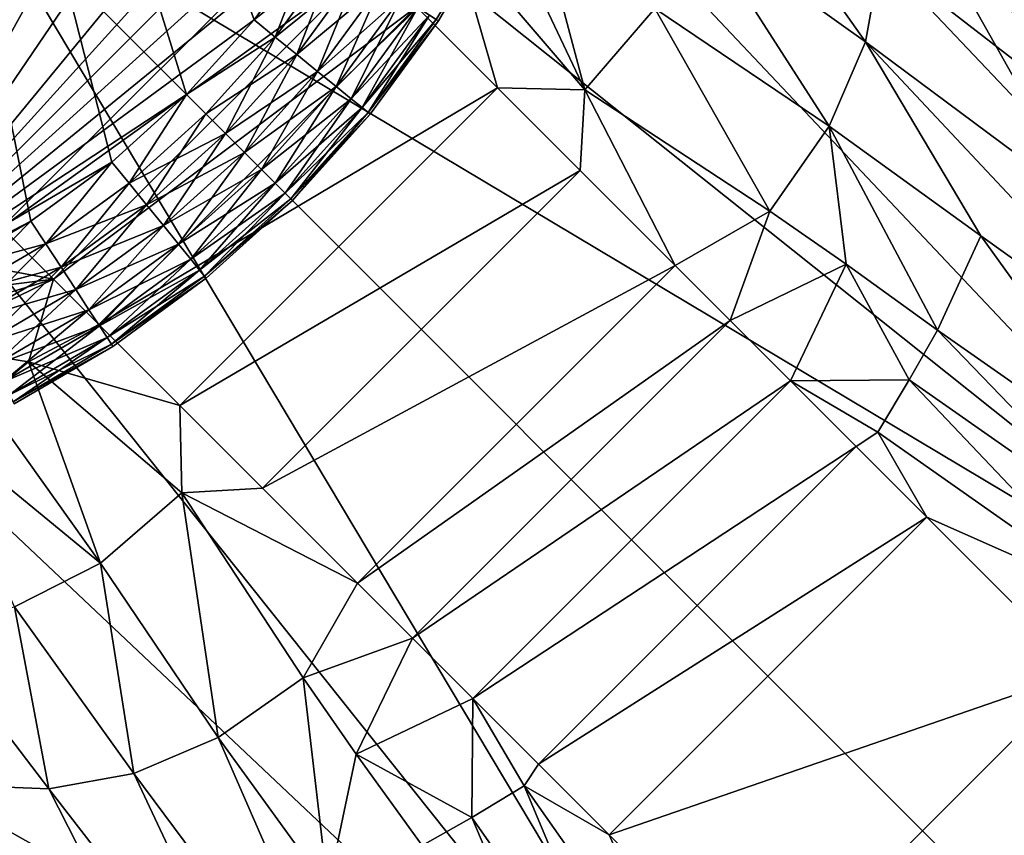
# Model space of a CAD drawing. Units: inches. Extents: x -10.4 to 10.5, y -10.1 to 10.1.
# Drawn here: x -9.2 to -8.7, y 8.7 to 9.1 of the extents above; entities that cross this region are included whole.
import ezdxf

# ---------------------------------------------------------------- set-up
doc = ezdxf.new("R2010")
doc.units = ezdxf.units.IN
doc.header["$MEASUREMENT"] = 0
doc.layers.add('SEAT-BASEMETAL', color=5, linetype='Continuous')
doc.layers.add('SEAT-GLIDE', color=5, linetype='Continuous')

msp = doc.modelspace()

# ---------------------------------------------------------------- linework, layer by layer
at = {"layer": 'SEAT-BASEMETAL'}
for points in [[(-8.4807, 8.77932, 3.28247), (-9.04583, 9.37795, 2.82743), (-9.13594, 9.30177, 2.84615)], [(-8.4807, 8.77932, 3.28247), (-8.80079, 9.34734, 2.89233), (-9.04583, 9.37795, 2.82743)], [(-8.4807, 8.77932, 3.28247), (-8.66091, 9.21502, 2.99916), (-8.80079, 9.34734, 2.89233)], [(-8.58811, 9.09931, 2.289), (-8.76884, 9.31275, 2.03687), (-8.62436, 9.19156, 2.36892)], [(-8.76884, 9.31275, 2.03687), (-8.58811, 9.09931, 2.289), (-8.74013, 9.22085, 1.97586)], [(-8.4807, 8.77932, 3.28247), (-9.13594, 9.30177, 2.84615), (-9.22202, 9.22205, 2.84849)], [(-8.82422, 9.24129, 1.61049), (-8.74628, 9.1311, 1.93099), (-8.83406, 9.19377, 1.58975)], [(-8.74628, 9.1311, 1.93099), (-8.82422, 9.24129, 1.61049), (-8.73827, 9.17577, 1.95086)], [(-8.89391, 9.10582, 1.55616), (-8.94334, 9.21021, 0.813), (-8.92846, 9.23561, 0.82204)], [(-8.89391, 9.10582, 1.55616), (-8.92846, 9.23561, 0.82204), (-8.85702, 9.14855, 1.5717)], [(-9.30177, 9.13593, 2.84615), (-8.77932, 8.4807, 3.28247), (-9.22202, 9.22205, 2.84849)], [(-8.4807, 8.77932, 3.28247), (-9.22202, 9.22205, 2.84849), (-8.63004, 8.63004, 3.30315)], [(-9.22202, 9.22205, 2.84849), (-8.77932, 8.4807, 3.28247), (-8.63004, 8.63004, 3.30315)], [(-8.57857, 9.05225, 2.2506), (-8.74013, 9.22085, 1.97586), (-8.58811, 9.09931, 2.289)], [(-8.74013, 9.22085, 1.97586), (-8.57857, 9.05225, 2.2506), (-8.73827, 9.17577, 1.95086)], [(-9.29564, 9.21863, 0.23622), (-9.03342, 9.20044, 0.23622), (-9.20045, 9.03341, 0.23622)], [(-8.94334, 9.21021, 0.813), (-8.89391, 9.10582, 1.55616), (-8.96272, 9.18642, 0.8045)], [(-9.00628, 9.17331, 0.59837), (-9.20045, 9.03341, 0.23622), (-9.03342, 9.20044, 0.23622)], [(-8.83406, 9.19377, 1.58975), (-8.76535, 9.08664, 1.91745), (-8.85702, 9.14855, 1.5717)], [(-8.76535, 9.08664, 1.91745), (-8.83406, 9.19377, 1.58975), (-8.74628, 9.1311, 1.93099)], [(-8.98249, 9.14952, 0.90286), (-8.96272, 9.18642, 0.8045), (-8.9399, 9.10693, 1.36592)], [(-8.9399, 9.10693, 1.36592), (-8.96272, 9.18642, 0.8045), (-8.89391, 9.10582, 1.55616)], [(-8.73827, 9.17577, 1.95086), (-8.57528, 9.00376, 2.21404), (-8.74628, 9.1311, 1.93099)], [(-8.57528, 9.00376, 2.21404), (-8.73827, 9.17577, 1.95086), (-8.57857, 9.05225, 2.2506)], [(-9.20045, 9.03341, 0.23622), (-9.00628, 9.17331, 0.59837), (-9.17332, 9.00628, 0.59837)], [(-9.17332, 9.00628, 0.59837), (-9.00628, 9.17331, 0.59837), (-8.98249, 9.14952, 0.90286)], [(-9.17332, 9.00628, 0.59837), (-8.98249, 9.14952, 0.90286), (-9.14953, 8.98249, 0.90286)], [(-9.14953, 8.98249, 0.90286), (-8.98249, 9.14952, 0.90286), (-8.9399, 9.10693, 1.36592)], [(-8.85702, 9.14855, 1.5717), (-8.79659, 9.04197, 1.91105), (-8.89391, 9.10582, 1.55616)], [(-8.79659, 9.04197, 1.91105), (-8.85702, 9.14855, 1.5717), (-8.76535, 9.08664, 1.91745)], [(-9.37795, 9.04582, 2.82743), (-8.77932, 8.4807, 3.28247), (-9.30177, 9.13593, 2.84615)], [(-8.74628, 9.1311, 1.93099), (-8.68577, 9.0291, 2.05619), (-8.76535, 9.08664, 1.91745)], [(-8.57888, 8.95261, 2.18103), (-8.74628, 9.1311, 1.93099), (-8.57528, 9.00376, 2.21404)], [(-8.68577, 9.0291, 2.05619), (-8.74628, 9.1311, 1.93099), (-8.57888, 8.95261, 2.18103)], [(-9.14953, 8.98249, 0.90286), (-8.9399, 9.10693, 1.36592), (-9.10693, 8.93989, 1.36592)], [(-9.10693, 8.93989, 1.36592), (-8.9399, 9.10693, 1.36592), (-8.89643, 9.06346, 1.67697)], [(-8.9399, 9.10693, 1.36592), (-8.89391, 9.10582, 1.55616), (-8.89643, 9.06346, 1.67697)], [(-8.89643, 9.06346, 1.67697), (-8.89391, 9.10582, 1.55616), (-8.84637, 9.0134, 1.878)], [(-8.84637, 9.0134, 1.878), (-8.89391, 9.10582, 1.55616), (-8.79659, 9.04197, 1.91105)], [(-8.76535, 9.08664, 1.91745), (-8.7565, 9.01421, 1.98483), (-8.79659, 9.04197, 1.91105)], [(-8.70848, 8.97945, 2.04822), (-8.76535, 9.08664, 1.91745), (-8.68577, 9.0291, 2.05619)], [(-8.7565, 9.01421, 1.98483), (-8.76535, 9.08664, 1.91745), (-8.70848, 8.97945, 2.04822)], [(-9.10693, 8.93989, 1.36592), (-8.89643, 9.06346, 1.67697), (-9.06346, 8.89642, 1.67697)], [(-9.06346, 8.89642, 1.67697), (-8.89643, 9.06346, 1.67697), (-8.84637, 9.0134, 1.878)], [(-9.34735, 8.80079, 2.89233), (-8.77932, 8.4807, 3.28247), (-9.37795, 9.04582, 2.82743)], [(-8.84637, 9.0134, 1.878), (-8.79659, 9.04197, 1.91105), (-8.81747, 8.9845, 1.94933)], [(-8.81747, 8.9845, 1.94933), (-8.79659, 9.04197, 1.91105), (-8.7565, 9.01421, 1.98483)], [(-9.17332, 9.00628, 0.59837), (-9.21994, 9.01497, 0.23622), (-9.20045, 9.03341, 0.23622)], [(-8.68577, 9.0291, 2.05619), (-8.59053, 8.89699, 2.15571), (-8.70848, 8.97945, 2.04822)], [(-8.59053, 8.89699, 2.15571), (-8.68577, 9.0291, 2.05619), (-8.57888, 8.95261, 2.18103)], [(-9.17332, 9.00628, 0.59837), (-9.245, 8.99727, 0.23622), (-9.21994, 9.01497, 0.23622)], [(-8.81747, 8.9845, 1.94933), (-8.7565, 9.01421, 1.98483), (-8.78577, 8.9528, 2.00619)], [(-8.78577, 8.9528, 2.00619), (-8.7565, 9.01421, 1.98483), (-8.72331, 8.95326, 2.04941)], [(-8.72331, 8.95326, 2.04941), (-8.7565, 9.01421, 1.98483), (-8.70848, 8.97945, 2.04822)], [(-9.06346, 8.89642, 1.67697), (-8.84637, 9.0134, 1.878), (-9.0134, 8.84637, 1.878)], [(-9.0134, 8.84637, 1.878), (-8.84637, 9.0134, 1.878), (-8.81747, 8.9845, 1.94933)], [(-9.17332, 9.00628, 0.59837), (-9.24483, 8.98472, 0.33265), (-9.245, 8.99727, 0.23622)], [(-9.24483, 8.98472, 0.33265), (-9.17332, 9.00628, 0.59837), (-9.24391, 8.97217, 0.4294)], [(-9.24391, 8.97217, 0.4294), (-9.17332, 9.00628, 0.59837), (-9.18642, 8.96272, 0.8045)], [(-9.18642, 8.96272, 0.8045), (-9.17332, 9.00628, 0.59837), (-9.14953, 8.98249, 0.90286)], [(-9.0134, 8.84637, 1.878), (-8.81747, 8.9845, 1.94933), (-8.98451, 8.81747, 1.94933)], [(-8.98451, 8.81747, 1.94933), (-8.81747, 8.9845, 1.94933), (-8.78577, 8.9528, 2.00619)], [(-9.18642, 8.96272, 0.8045), (-9.14953, 8.98249, 0.90286), (-9.10693, 8.93989, 1.36592)], [(-8.70848, 8.97945, 2.04822), (-8.59989, 8.867, 2.14852), (-8.72331, 8.95326, 2.04941)], [(-8.59989, 8.867, 2.14852), (-8.70848, 8.97945, 2.04822), (-8.59053, 8.89699, 2.15571)], [(-9.21021, 8.94334, 0.813), (-9.24391, 8.97217, 0.4294), (-9.18642, 8.96272, 0.8045)], [(-9.14856, 8.85702, 1.5717), (-9.21021, 8.94334, 0.813), (-9.18642, 8.96272, 0.8045)], [(-9.18642, 8.96272, 0.8045), (-9.10693, 8.93989, 1.36592), (-9.10582, 8.89391, 1.55616)], [(-9.14856, 8.85702, 1.5717), (-9.18642, 8.96272, 0.8045), (-9.10582, 8.89391, 1.55616)], [(-8.98451, 8.81747, 1.94933), (-8.78577, 8.9528, 2.00619), (-8.9528, 8.78577, 2.00619)], [(-8.9528, 8.78577, 2.00619), (-8.78577, 8.9528, 2.00619), (-8.75132, 8.91835, 2.05175)], [(-8.78577, 8.9528, 2.00619), (-8.72331, 8.95326, 2.04941), (-8.73989, 8.92589, 2.05391)], [(-8.78577, 8.9528, 2.00619), (-8.73989, 8.92589, 2.05391), (-8.75132, 8.91835, 2.05175)], [(-8.72331, 8.95326, 2.04941), (-8.61177, 8.83567, 2.14684), (-8.73989, 8.92589, 2.05391)], [(-8.61177, 8.83567, 2.14684), (-8.72331, 8.95326, 2.04941), (-8.59989, 8.867, 2.14852)], [(-9.21021, 8.94334, 0.813), (-9.14856, 8.85702, 1.5717), (-9.23561, 8.92846, 0.82204)], [(-9.10582, 8.89391, 1.55616), (-9.10693, 8.93989, 1.36592), (-9.06346, 8.89642, 1.67697)], [(-9.19377, 8.83406, 1.58975), (-9.23561, 8.92846, 0.82204), (-9.14856, 8.85702, 1.5717)], [(-8.73989, 8.92589, 2.05391), (-8.71416, 8.88119, 2.08914), (-8.75132, 8.91835, 2.05175)], [(-8.61177, 8.83567, 2.14684), (-8.71416, 8.88119, 2.08914), (-8.73989, 8.92589, 2.05391)], [(-8.9528, 8.78577, 2.00619), (-8.75132, 8.91835, 2.05175), (-8.91835, 8.75131, 2.05175)], [(-8.91835, 8.75131, 2.05175), (-8.75132, 8.91835, 2.05175), (-8.71416, 8.88119, 2.08914)], [(-9.10582, 8.89391, 1.55616), (-9.06346, 8.89642, 1.67697), (-9.0134, 8.84637, 1.878)], [(-9.10582, 8.89391, 1.55616), (-9.08664, 8.76534, 1.91745), (-9.14856, 8.85702, 1.5717)], [(-9.10582, 8.89391, 1.55616), (-9.0134, 8.84637, 1.878), (-9.04197, 8.79658, 1.91105)], [(-9.08664, 8.76534, 1.91745), (-9.10582, 8.89391, 1.55616), (-9.04197, 8.79658, 1.91105)], [(-8.91835, 8.75131, 2.05175), (-8.71416, 8.88119, 2.08914), (-8.88119, 8.71416, 2.08914)], [(-8.88119, 8.71416, 2.08914), (-8.71416, 8.88119, 2.08914), (-8.63282, 8.79985, 2.14961)], [(-8.61177, 8.83567, 2.14684), (-8.63282, 8.79985, 2.14961), (-8.71416, 8.88119, 2.08914)], [(-9.14856, 8.85702, 1.5717), (-9.1311, 8.74628, 1.93099), (-9.19377, 8.83406, 1.58975)], [(-9.1311, 8.74628, 1.93099), (-9.14856, 8.85702, 1.5717), (-9.08664, 8.76534, 1.91745)], [(-9.04197, 8.79658, 1.91105), (-9.0134, 8.84637, 1.878), (-8.98451, 8.81747, 1.94933)], [(-9.19377, 8.83406, 1.58975), (-9.17577, 8.73827, 1.95086), (-9.2413, 8.82421, 1.61049)], [(-9.17577, 8.73827, 1.95086), (-9.19377, 8.83406, 1.58975), (-9.1311, 8.74628, 1.93099)], [(-9.22086, 8.74012, 1.97586), (-9.2413, 8.82421, 1.61049), (-9.17577, 8.73827, 1.95086)], [(-9.04197, 8.79658, 1.91105), (-8.98451, 8.81747, 1.94933), (-9.01422, 8.7565, 1.98483)], [(-9.01422, 8.7565, 1.98483), (-8.98451, 8.81747, 1.94933), (-8.9528, 8.78577, 2.00619)], [(-9.21502, 8.66091, 2.99916), (-8.77932, 8.4807, 3.28247), (-9.34735, 8.80079, 2.89233)], [(-9.04197, 8.79658, 1.91105), (-9.0291, 8.68576, 2.05619), (-9.08664, 8.76534, 1.91745)], [(-9.01422, 8.7565, 1.98483), (-9.0291, 8.68576, 2.05619), (-9.04197, 8.79658, 1.91105)], [(-8.88119, 8.71416, 2.08914), (-8.63282, 8.79985, 2.14961), (-8.79985, 8.63282, 2.14961)], [(-8.79985, 8.63282, 2.14961), (-8.63282, 8.79985, 2.14961), (-8.54653, 8.71356, 2.20079)], [(-9.01422, 8.7565, 1.98483), (-8.9528, 8.78577, 2.00619), (-8.95326, 8.7233, 2.04941)], [(-8.95326, 8.7233, 2.04941), (-8.9528, 8.78577, 2.00619), (-8.92589, 8.73988, 2.05391)], [(-8.92589, 8.73988, 2.05391), (-8.9528, 8.78577, 2.00619), (-8.91835, 8.75131, 2.05175)], [(-9.08664, 8.76534, 1.91745), (-9.00376, 8.57528, 2.21404), (-9.1311, 8.74628, 1.93099)], [(-9.0291, 8.68576, 2.05619), (-9.00376, 8.57528, 2.21404), (-9.08664, 8.76534, 1.91745)], [(-9.0291, 8.68576, 2.05619), (-9.01422, 8.7565, 1.98483), (-8.97946, 8.70848, 2.04822)], [(-9.01422, 8.7565, 1.98483), (-8.95326, 8.7233, 2.04941), (-8.97946, 8.70848, 2.04822)], [(-8.88119, 8.71416, 2.08914), (-8.92589, 8.73988, 2.05391), (-8.91835, 8.75131, 2.05175)], [(-9.1311, 8.74628, 1.93099), (-9.05226, 8.57856, 2.2506), (-9.17577, 8.73827, 1.95086)], [(-9.05226, 8.57856, 2.2506), (-9.1311, 8.74628, 1.93099), (-9.00376, 8.57528, 2.21404)], [(-9.17577, 8.73827, 1.95086), (-9.09931, 8.58811, 2.289), (-9.22086, 8.74012, 1.97586)], [(-9.19157, 8.62436, 2.36892), (-9.22086, 8.74012, 1.97586), (-9.09931, 8.58811, 2.289)], [(-8.92589, 8.73988, 2.05391), (-8.86701, 8.59989, 2.14852), (-8.95326, 8.7233, 2.04941)], [(-8.88119, 8.71416, 2.08914), (-8.83567, 8.61176, 2.14684), (-8.92589, 8.73988, 2.05391)], [(-8.86701, 8.59989, 2.14852), (-8.92589, 8.73988, 2.05391), (-8.83567, 8.61176, 2.14684)], [(-9.09931, 8.58811, 2.289), (-9.17577, 8.73827, 1.95086), (-9.05226, 8.57856, 2.2506)], [(-8.95326, 8.7233, 2.04941), (-8.897, 8.59053, 2.15571), (-8.97946, 8.70848, 2.04822)], [(-8.897, 8.59053, 2.15571), (-8.95326, 8.7233, 2.04941), (-8.86701, 8.59989, 2.14852)], [(-8.79985, 8.63282, 2.14961), (-8.83567, 8.61176, 2.14684), (-8.88119, 8.71416, 2.08914)]]:
    msp.add_3dface(points, dxfattribs=at)
at = {"layer": 'SEAT-GLIDE'}
for points in [[(-9.18514, 9.03683, 0.23622), (-9.37208, 9.96848, 0.23622), (-9.23014, 9.01058, 0.23622)], [(-9.14262, 9.06786, 0.23622), (-9.37208, 9.96848, 0.23622), (-9.18514, 9.03683, 0.23622)], [(-9.1033, 9.10331, 0.23622), (-9.37208, 9.96848, 0.23622), (-9.14262, 9.06786, 0.23622)], [(-9.06786, 9.14262, 0.23622), (-9.37208, 9.96848, 0.23622), (-9.1033, 9.10331, 0.23622)], [(-9.03683, 9.18514, 0.23622), (-9.37208, 9.96848, 0.23622), (-9.06786, 9.14262, 0.23622)], [(-9.18514, 9.8936, 0), (-9.27681, 8.98933), (-9.23014, 9.91985, 0)], [(-9.14262, 9.86256, 0), (-9.27681, 8.98933), (-9.18514, 9.8936, 0)], [(-9.1033, 9.82712, 0), (-9.27681, 8.98933), (-9.14262, 9.86256, 0)], [(-9.06786, 9.7878, 0), (-9.27681, 8.98933), (-9.1033, 9.82712, 0)], [(-9.03683, 9.74528, 0), (-9.27681, 8.98933), (-9.06786, 9.7878, 0)], [(-9.01058, 9.70028, 0), (-9.27681, 8.98933), (-9.03683, 9.74528, 0)], [(-8.98933, 9.65361, 0), (-9.27681, 8.98933), (-9.01058, 9.70028, 0)], [(-8.97316, 9.60604, 0), (-9.27681, 8.98933), (-8.98933, 9.65361, 0)], [(-8.96194, 9.55834, 0), (-9.27681, 8.98933), (-8.97316, 9.60604, 0)], [(-8.9534, 9.46521, 0), (-9.27681, 8.98933), (-8.96194, 9.55834, 0)], [(-8.96194, 9.37208, 0), (-9.27681, 8.98933), (-8.9534, 9.46521, 0)], [(-8.97316, 9.32438, 0), (-9.27681, 8.98933), (-8.96194, 9.37208, 0)], [(-8.98933, 9.27682, 0), (-9.27681, 8.98933), (-8.97316, 9.32438, 0)], [(-9.01058, 9.23014, 0), (-9.27681, 8.98933), (-8.98933, 9.27682, 0)], [(-9.03683, 9.18514, 0), (-9.27681, 8.98933), (-9.01058, 9.23014, 0)], [(-8.97202, 9.14278, 0.17181), (-8.97092, 9.14206, 0.15748), (-8.94063, 9.19398, 0.15748)], [(-8.97202, 9.14278, 0.06441), (-8.94063, 9.19398, 0.07874), (-8.97092, 9.14206, 0.07874)], [(-8.94063, 9.19398, 0.07874), (-8.97092, 9.14206, 0.15748), (-8.97092, 9.14206, 0.07874)], [(-8.94063, 9.19398, 0.07874), (-8.94063, 9.19398, 0.15748), (-8.97092, 9.14206, 0.15748)], [(-9.06786, 9.14262, 0), (-9.27681, 8.98933), (-9.03683, 9.18514, 0)], [(-9.02483, 9.1773, 0.23491), (-9.03683, 9.18514, 0.23622), (-9.06786, 9.14262, 0.23622)], [(-9.05674, 9.13359, 0.00131), (-9.06786, 9.14262, 0), (-9.03683, 9.18514, 0)], [(-9.05674, 9.13359, 0.00131), (-9.03683, 9.18514, 0), (-9.02483, 9.1773, 0.00131)], [(-9.02483, 9.1773, 0.23491), (-9.06786, 9.14262, 0.23622), (-9.05674, 9.13359, 0.23491)], [(-9.05674, 9.13359, 0.23491), (-9.01257, 9.16928, 0.23069), (-9.02483, 9.1773, 0.23491)], [(-9.02483, 9.1773, 0.00131), (-9.04536, 9.12435, 0.00553), (-9.05674, 9.13359, 0.00131)], [(-9.04536, 9.12435, 0.00553), (-9.02483, 9.1773, 0.00131), (-9.01257, 9.16928, 0.00553)], [(-9.01257, 9.16928, 0.23069), (-9.05674, 9.13359, 0.23491), (-9.04536, 9.12435, 0.23069)], [(-9.04536, 9.12435, 0.23069), (-9.00076, 9.16156, 0.22339), (-9.01257, 9.16928, 0.23069)], [(-9.01257, 9.16928, 0.00553), (-9.03441, 9.11546, 0.01283), (-9.04536, 9.12435, 0.00553)], [(-9.03441, 9.11546, 0.01283), (-9.01257, 9.16928, 0.00553), (-9.00076, 9.16156, 0.01283)], [(-9.00076, 9.16156, 0.22339), (-9.04536, 9.12435, 0.23069), (-9.03441, 9.11546, 0.22339)], [(-9.03441, 9.11546, 0.22339), (-8.99022, 9.15468, 0.21316), (-9.00076, 9.16156, 0.22339)], [(-9.00076, 9.16156, 0.01283), (-9.02464, 9.10753, 0.02306), (-9.03441, 9.11546, 0.01283)], [(-9.02464, 9.10753, 0.02306), (-9.00076, 9.16156, 0.01283), (-8.99022, 9.15468, 0.02306)], [(-8.99022, 9.15468, 0.21316), (-9.03441, 9.11546, 0.22339), (-9.02464, 9.10753, 0.21316)], [(-9.02464, 9.10753, 0.21316), (-8.98166, 9.14908, 0.20057), (-8.99022, 9.15468, 0.21316)], [(-8.99022, 9.15468, 0.02306), (-9.0167, 9.10108, 0.03565), (-9.02464, 9.10753, 0.02306)], [(-9.0167, 9.10108, 0.03565), (-8.99022, 9.15468, 0.02306), (-8.98166, 9.14908, 0.03565)], [(-8.98166, 9.14908, 0.20057), (-9.02464, 9.10753, 0.21316), (-9.0167, 9.10108, 0.20057)], [(-9.0167, 9.10108, 0.20057), (-8.97555, 9.14508, 0.18646), (-8.98166, 9.14908, 0.20057)], [(-8.98166, 9.14908, 0.03565), (-9.01103, 9.09647, 0.04976), (-9.0167, 9.10108, 0.03565)], [(-9.01103, 9.09647, 0.04976), (-8.98166, 9.14908, 0.03565), (-8.97555, 9.14508, 0.04976)], [(-8.97555, 9.14508, 0.18646), (-9.0167, 9.10108, 0.20057), (-9.01103, 9.09647, 0.18646)], [(-9.01103, 9.09647, 0.18646), (-8.97202, 9.14278, 0.17181), (-8.97555, 9.14508, 0.18646)], [(-8.97555, 9.14508, 0.04976), (-9.00775, 9.09382, 0.06441), (-9.01103, 9.09647, 0.04976)], [(-9.00775, 9.09382, 0.06441), (-8.97555, 9.14508, 0.04976), (-8.97202, 9.14278, 0.06441)], [(-9.1033, 9.10331, 0), (-9.27681, 8.98933), (-9.06786, 9.14262, 0)], [(-9.05674, 9.13359, 0.23491), (-9.06786, 9.14262, 0.23622), (-9.1033, 9.10331, 0.23622)], [(-9.05674, 9.13359, 0.00131), (-9.1033, 9.10331, 0), (-9.06786, 9.14262, 0)], [(-8.97202, 9.14278, 0.17181), (-9.01103, 9.09647, 0.18646), (-9.00775, 9.09382, 0.17181)], [(-9.00775, 9.09382, 0.17181), (-8.97092, 9.14206, 0.15748), (-8.97202, 9.14278, 0.17181)], [(-8.97202, 9.14278, 0.06441), (-8.97092, 9.14206, 0.07874), (-9.00775, 9.09382, 0.06441)], [(-9.00775, 9.09382, 0.17181), (-9.00673, 9.09299, 0.15748), (-8.97092, 9.14206, 0.15748)], [(-9.00775, 9.09382, 0.06441), (-8.97092, 9.14206, 0.07874), (-9.00673, 9.09299, 0.07874)], [(-8.97092, 9.14206, 0.07874), (-9.00673, 9.09299, 0.15748), (-9.00673, 9.09299, 0.07874)], [(-8.97092, 9.14206, 0.07874), (-8.97092, 9.14206, 0.15748), (-9.00673, 9.09299, 0.15748)], [(-9.05674, 9.13359, 0.23491), (-9.1033, 9.10331, 0.23622), (-9.09317, 9.09318, 0.23491)], [(-9.09317, 9.09318, 0.00131), (-9.1033, 9.10331, 0), (-9.05674, 9.13359, 0.00131)], [(-9.09317, 9.09318, 0.23491), (-9.04536, 9.12435, 0.23069), (-9.05674, 9.13359, 0.23491)], [(-9.05674, 9.13359, 0.00131), (-9.08281, 9.08281, 0.00553), (-9.09317, 9.09318, 0.00131)], [(-9.08281, 9.08281, 0.00553), (-9.05674, 9.13359, 0.00131), (-9.04536, 9.12435, 0.00553)], [(-9.04536, 9.12435, 0.23069), (-9.09317, 9.09318, 0.23491), (-9.08281, 9.08281, 0.23069)], [(-9.08281, 9.08281, 0.23069), (-9.03441, 9.11546, 0.22339), (-9.04536, 9.12435, 0.23069)], [(-9.04536, 9.12435, 0.00553), (-9.07284, 9.07284, 0.01283), (-9.08281, 9.08281, 0.00553)], [(-9.07284, 9.07284, 0.01283), (-9.04536, 9.12435, 0.00553), (-9.03441, 9.11546, 0.01283)], [(-9.03441, 9.11546, 0.22339), (-9.08281, 9.08281, 0.23069), (-9.07284, 9.07284, 0.22339)], [(-9.07284, 9.07284, 0.22339), (-9.02464, 9.10753, 0.21316), (-9.03441, 9.11546, 0.22339)], [(-9.03441, 9.11546, 0.01283), (-9.06393, 9.06394, 0.02306), (-9.07284, 9.07284, 0.01283)], [(-9.06393, 9.06394, 0.02306), (-9.03441, 9.11546, 0.01283), (-9.02464, 9.10753, 0.02306)], [(-9.02464, 9.10753, 0.21316), (-9.07284, 9.07284, 0.22339), (-9.06393, 9.06394, 0.21316)], [(-9.06393, 9.06394, 0.21316), (-9.0167, 9.10108, 0.20057), (-9.02464, 9.10753, 0.21316)], [(-9.02464, 9.10753, 0.02306), (-9.0567, 9.0567, 0.03565), (-9.06393, 9.06394, 0.02306)], [(-9.0567, 9.0567, 0.03565), (-9.02464, 9.10753, 0.02306), (-9.0167, 9.10108, 0.03565)], [(-9.14262, 9.06786, 0), (-9.27681, 8.98933), (-9.1033, 9.10331, 0)], [(-9.13359, 9.05674, 0.23491), (-9.1033, 9.10331, 0.23622), (-9.14262, 9.06786, 0.23622)], [(-9.13359, 9.05674, 0.00131), (-9.14262, 9.06786, 0), (-9.1033, 9.10331, 0)], [(-9.09317, 9.09318, 0.23491), (-9.1033, 9.10331, 0.23622), (-9.13359, 9.05674, 0.23491)], [(-9.13359, 9.05674, 0.00131), (-9.1033, 9.10331, 0), (-9.09317, 9.09318, 0.00131)], [(-9.0167, 9.10108, 0.20057), (-9.06393, 9.06394, 0.21316), (-9.0567, 9.0567, 0.20057)], [(-9.0567, 9.0567, 0.20057), (-9.01103, 9.09647, 0.18646), (-9.0167, 9.10108, 0.20057)], [(-9.0167, 9.10108, 0.03565), (-9.05154, 9.05154, 0.04976), (-9.0567, 9.0567, 0.03565)], [(-9.01103, 9.09647, 0.18646), (-9.0567, 9.0567, 0.20057), (-9.05154, 9.05154, 0.18646)], [(-9.05154, 9.05154, 0.04976), (-9.0167, 9.10108, 0.03565), (-9.01103, 9.09647, 0.04976)], [(-9.05154, 9.05154, 0.18646), (-9.00775, 9.09382, 0.17181), (-9.01103, 9.09647, 0.18646)], [(-9.01103, 9.09647, 0.04976), (-9.04856, 9.04856, 0.06441), (-9.05154, 9.05154, 0.04976)], [(-9.04856, 9.04856, 0.06441), (-9.01103, 9.09647, 0.04976), (-9.00775, 9.09382, 0.06441)], [(-9.13359, 9.05674, 0.23491), (-9.08281, 9.08281, 0.23069), (-9.09317, 9.09318, 0.23491)], [(-9.09317, 9.09318, 0.00131), (-9.12435, 9.04536, 0.00553), (-9.13359, 9.05674, 0.00131)], [(-9.12435, 9.04536, 0.00553), (-9.09317, 9.09318, 0.00131), (-9.08281, 9.08281, 0.00553)], [(-9.00775, 9.09382, 0.17181), (-9.05154, 9.05154, 0.18646), (-9.04856, 9.04856, 0.17181)], [(-9.04856, 9.04856, 0.17181), (-9.04763, 9.04763, 0.15748), (-9.00775, 9.09382, 0.17181)], [(-9.00775, 9.09382, 0.06441), (-9.00673, 9.09299, 0.07874), (-9.04856, 9.04856, 0.06441)], [(-9.04856, 9.04856, 0.06441), (-9.00673, 9.09299, 0.07874), (-9.04763, 9.04763, 0.07874)], [(-9.00775, 9.09382, 0.17181), (-9.04763, 9.04763, 0.15748), (-9.00673, 9.09299, 0.15748)], [(-9.00673, 9.09299, 0.07874), (-9.04763, 9.04763, 0.15748), (-9.04763, 9.04763, 0.07874)], [(-9.00673, 9.09299, 0.07874), (-9.00673, 9.09299, 0.15748), (-9.04763, 9.04763, 0.15748)], [(-9.08281, 9.08281, 0.23069), (-9.13359, 9.05674, 0.23491), (-9.12435, 9.04536, 0.23069)], [(-9.12435, 9.04536, 0.23069), (-9.07284, 9.07284, 0.22339), (-9.08281, 9.08281, 0.23069)], [(-9.08281, 9.08281, 0.00553), (-9.11546, 9.03441, 0.01283), (-9.12435, 9.04536, 0.00553)], [(-9.11546, 9.03441, 0.01283), (-9.08281, 9.08281, 0.00553), (-9.07284, 9.07284, 0.01283)], [(-9.07284, 9.07284, 0.22339), (-9.12435, 9.04536, 0.23069), (-9.11546, 9.03441, 0.22339)], [(-9.11546, 9.03441, 0.22339), (-9.06393, 9.06394, 0.21316), (-9.07284, 9.07284, 0.22339)], [(-9.07284, 9.07284, 0.01283), (-9.10752, 9.02464, 0.02306), (-9.11546, 9.03441, 0.01283)], [(-9.10752, 9.02464, 0.02306), (-9.07284, 9.07284, 0.01283), (-9.06393, 9.06394, 0.02306)], [(-9.18514, 9.03683, 0), (-9.27681, 8.98933), (-9.14262, 9.06786, 0)], [(-9.1773, 9.02484, 0.23491), (-9.14262, 9.06786, 0.23622), (-9.18514, 9.03683, 0.23622)], [(-9.1773, 9.02484, 0.00131), (-9.18514, 9.03683, 0), (-9.14262, 9.06786, 0)], [(-9.13359, 9.05674, 0.23491), (-9.14262, 9.06786, 0.23622), (-9.1773, 9.02484, 0.23491)], [(-9.1773, 9.02484, 0.00131), (-9.14262, 9.06786, 0), (-9.13359, 9.05674, 0.00131)], [(-9.06393, 9.06394, 0.21316), (-9.11546, 9.03441, 0.22339), (-9.10752, 9.02464, 0.21316)], [(-9.10752, 9.02464, 0.21316), (-9.0567, 9.0567, 0.20057), (-9.06393, 9.06394, 0.21316)], [(-9.06393, 9.06394, 0.02306), (-9.10108, 9.0167, 0.03565), (-9.10752, 9.02464, 0.02306)], [(-9.10108, 9.0167, 0.03565), (-9.06393, 9.06394, 0.02306), (-9.0567, 9.0567, 0.03565)], [(-9.1773, 9.02484, 0.23491), (-9.12435, 9.04536, 0.23069), (-9.13359, 9.05674, 0.23491)], [(-9.13359, 9.05674, 0.00131), (-9.16928, 9.01257, 0.00553), (-9.1773, 9.02484, 0.00131)], [(-9.16928, 9.01257, 0.00553), (-9.13359, 9.05674, 0.00131), (-9.12435, 9.04536, 0.00553)], [(-9.0567, 9.0567, 0.20057), (-9.10752, 9.02464, 0.21316), (-9.10108, 9.0167, 0.20057)], [(-9.10108, 9.0167, 0.20057), (-9.05154, 9.05154, 0.18646), (-9.0567, 9.0567, 0.20057)], [(-9.0567, 9.0567, 0.03565), (-9.09647, 9.01103, 0.04976), (-9.10108, 9.0167, 0.03565)], [(-9.09647, 9.01103, 0.04976), (-9.0567, 9.0567, 0.03565), (-9.05154, 9.05154, 0.04976)], [(-9.05154, 9.05154, 0.18646), (-9.10108, 9.0167, 0.20057), (-9.09647, 9.01103, 0.18646)], [(-9.09647, 9.01103, 0.18646), (-9.04856, 9.04856, 0.17181), (-9.05154, 9.05154, 0.18646)], [(-9.05154, 9.05154, 0.04976), (-9.09381, 9.00776, 0.06441), (-9.09647, 9.01103, 0.04976)], [(-9.09381, 9.00776, 0.06441), (-9.05154, 9.05154, 0.04976), (-9.04856, 9.04856, 0.06441)], [(-9.12435, 9.04536, 0.23069), (-9.1773, 9.02484, 0.23491), (-9.16928, 9.01257, 0.23069)], [(-9.16928, 9.01257, 0.23069), (-9.11546, 9.03441, 0.22339), (-9.12435, 9.04536, 0.23069)], [(-9.12435, 9.04536, 0.00553), (-9.16156, 9.00076, 0.01283), (-9.16928, 9.01257, 0.00553)], [(-9.16156, 9.00076, 0.01283), (-9.12435, 9.04536, 0.00553), (-9.11546, 9.03441, 0.01283)], [(-9.04856, 9.04856, 0.17181), (-9.09647, 9.01103, 0.18646), (-9.09381, 9.00776, 0.17181)], [(-9.09381, 9.00776, 0.17181), (-9.04763, 9.04763, 0.15748), (-9.04856, 9.04856, 0.17181)], [(-9.04856, 9.04856, 0.06441), (-9.04763, 9.04763, 0.07874), (-9.09381, 9.00776, 0.06441)], [(-9.09381, 9.00776, 0.17181), (-9.09299, 9.00674, 0.15748), (-9.04763, 9.04763, 0.15748)], [(-9.09381, 9.00776, 0.06441), (-9.04763, 9.04763, 0.07874), (-9.09299, 9.00674, 0.07874)], [(-9.04763, 9.04763, 0.07874), (-9.09299, 9.00674, 0.15748), (-9.09299, 9.00674, 0.07874)], [(-9.04763, 9.04763, 0.07874), (-9.04763, 9.04763, 0.15748), (-9.09299, 9.00674, 0.15748)], [(-9.27681, 8.98933), (-9.18514, 9.03683, 0), (-9.23014, 9.01058, 0)], [(-9.1773, 9.02484, 0.23491), (-9.18514, 9.03683, 0.23622), (-9.23014, 9.01058, 0.23622)], [(-9.22356, 8.99785, 0.00131), (-9.23014, 9.01058, 0), (-9.18514, 9.03683, 0)], [(-9.22356, 8.99785, 0.00131), (-9.18514, 9.03683, 0), (-9.1773, 9.02484, 0.00131)], [(-9.11546, 9.03441, 0.22339), (-9.16928, 9.01257, 0.23069), (-9.16156, 9.00076, 0.22339)], [(-9.16156, 9.00076, 0.22339), (-9.10752, 9.02464, 0.21316), (-9.11546, 9.03441, 0.22339)], [(-9.11546, 9.03441, 0.01283), (-9.15467, 8.99023, 0.02306), (-9.16156, 9.00076, 0.01283)], [(-9.15467, 8.99023, 0.02306), (-9.11546, 9.03441, 0.01283), (-9.10752, 9.02464, 0.02306)], [(-9.1773, 9.02484, 0.23491), (-9.23014, 9.01058, 0.23622), (-9.22356, 8.99785, 0.23491)], [(-9.22356, 8.99785, 0.23491), (-9.16928, 9.01257, 0.23069), (-9.1773, 9.02484, 0.23491)], [(-9.1773, 9.02484, 0.00131), (-9.21683, 8.98483, 0.00553), (-9.22356, 8.99785, 0.00131)], [(-9.21683, 8.98483, 0.00553), (-9.1773, 9.02484, 0.00131), (-9.16928, 9.01257, 0.00553)], [(-9.10752, 9.02464, 0.21316), (-9.16156, 9.00076, 0.22339), (-9.15467, 8.99023, 0.21316)], [(-9.15467, 8.99023, 0.21316), (-9.10108, 9.0167, 0.20057), (-9.10752, 9.02464, 0.21316)], [(-9.10752, 9.02464, 0.02306), (-9.14908, 8.98166, 0.03565), (-9.15467, 8.99023, 0.02306)], [(-9.14908, 8.98166, 0.03565), (-9.10752, 9.02464, 0.02306), (-9.10108, 9.0167, 0.03565)], [(-9.10108, 9.0167, 0.20057), (-9.15467, 8.99023, 0.21316), (-9.14908, 8.98166, 0.20057)], [(-9.14908, 8.98166, 0.20057), (-9.09647, 9.01103, 0.18646), (-9.10108, 9.0167, 0.20057)], [(-9.10108, 9.0167, 0.03565), (-9.14508, 8.97555, 0.04976), (-9.14908, 8.98166, 0.03565)], [(-9.14508, 8.97555, 0.04976), (-9.10108, 9.0167, 0.03565), (-9.09647, 9.01103, 0.04976)], [(-9.16928, 9.01257, 0.23069), (-9.22356, 8.99785, 0.23491), (-9.21683, 8.98483, 0.23069)], [(-9.21683, 8.98483, 0.23069), (-9.16156, 9.00076, 0.22339), (-9.16928, 9.01257, 0.23069)], [(-9.16928, 9.01257, 0.00553), (-9.21035, 8.9723, 0.01283), (-9.21683, 8.98483, 0.00553)], [(-9.21035, 8.9723, 0.01283), (-9.16928, 9.01257, 0.00553), (-9.16156, 9.00076, 0.01283)], [(-9.09647, 9.01103, 0.18646), (-9.14908, 8.98166, 0.20057), (-9.14508, 8.97555, 0.18646)], [(-9.14508, 8.97555, 0.18646), (-9.09381, 9.00776, 0.17181), (-9.09647, 9.01103, 0.18646)], [(-9.09647, 9.01103, 0.04976), (-9.14277, 8.97202, 0.06441), (-9.14508, 8.97555, 0.04976)], [(-9.14277, 8.97202, 0.06441), (-9.09647, 9.01103, 0.04976), (-9.09381, 9.00776, 0.06441)], [(-9.09381, 9.00776, 0.17181), (-9.14508, 8.97555, 0.18646), (-9.14277, 8.97202, 0.17181)], [(-9.14277, 8.97202, 0.17181), (-9.09299, 9.00674, 0.15748), (-9.09381, 9.00776, 0.17181)], [(-9.09381, 9.00776, 0.06441), (-9.09299, 9.00674, 0.07874), (-9.14277, 8.97202, 0.06441)], [(-9.14277, 8.97202, 0.17181), (-9.14205, 8.97092, 0.15748), (-9.09299, 9.00674, 0.15748)], [(-9.14277, 8.97202, 0.06441), (-9.09299, 9.00674, 0.07874), (-9.14205, 8.97092, 0.07874)], [(-9.14205, 8.97092, 0.07874), (-9.09299, 9.00674, 0.15748), (-9.14205, 8.97092, 0.15748)], [(-9.09299, 9.00674, 0.07874), (-9.09299, 9.00674, 0.15748), (-9.14205, 8.97092, 0.07874)], [(-9.16156, 9.00076, 0.22339), (-9.21683, 8.98483, 0.23069), (-9.21035, 8.9723, 0.22339)], [(-9.21035, 8.9723, 0.22339), (-9.15467, 8.99023, 0.21316), (-9.16156, 9.00076, 0.22339)], [(-9.16156, 9.00076, 0.01283), (-9.20456, 8.96112, 0.02306), (-9.21035, 8.9723, 0.01283)], [(-9.20456, 8.96112, 0.02306), (-9.16156, 9.00076, 0.01283), (-9.15467, 8.99023, 0.02306)], [(-9.15467, 8.99023, 0.21316), (-9.21035, 8.9723, 0.22339), (-9.20456, 8.96112, 0.21316)], [(-9.20456, 8.96112, 0.21316), (-9.14908, 8.98166, 0.20057), (-9.15467, 8.99023, 0.21316)], [(-9.15467, 8.99023, 0.02306), (-9.19987, 8.95204, 0.03565), (-9.20456, 8.96112, 0.02306)], [(-9.19987, 8.95204, 0.03565), (-9.15467, 8.99023, 0.02306), (-9.14908, 8.98166, 0.03565)], [(-9.14908, 8.98166, 0.20057), (-9.20456, 8.96112, 0.21316), (-9.19987, 8.95204, 0.20057)], [(-9.19987, 8.95204, 0.20057), (-9.14508, 8.97555, 0.18646), (-9.14908, 8.98166, 0.20057)], [(-9.14908, 8.98166, 0.03565), (-9.19651, 8.94554, 0.04976), (-9.19987, 8.95204, 0.03565)], [(-9.19651, 8.94554, 0.04976), (-9.14908, 8.98166, 0.03565), (-9.14508, 8.97555, 0.04976)], [(-9.14508, 8.97555, 0.18646), (-9.19987, 8.95204, 0.20057), (-9.19651, 8.94554, 0.18646)], [(-9.19651, 8.94554, 0.18646), (-9.14277, 8.97202, 0.17181), (-9.14508, 8.97555, 0.18646)], [(-9.14508, 8.97555, 0.04976), (-9.19458, 8.9418, 0.06441), (-9.19651, 8.94554, 0.04976)], [(-9.19458, 8.9418, 0.06441), (-9.14508, 8.97555, 0.04976), (-9.14277, 8.97202, 0.06441)], [(-9.14277, 8.97202, 0.17181), (-9.19651, 8.94554, 0.18646), (-9.19458, 8.9418, 0.17181)], [(-9.19458, 8.9418, 0.17181), (-9.14205, 8.97092, 0.15748), (-9.14277, 8.97202, 0.17181)], [(-9.14277, 8.97202, 0.06441), (-9.14205, 8.97092, 0.07874), (-9.19458, 8.9418, 0.06441)], [(-9.19458, 8.9418, 0.17181), (-9.19397, 8.94064, 0.15748), (-9.14205, 8.97092, 0.15748)], [(-9.19458, 8.9418, 0.06441), (-9.14205, 8.97092, 0.07874), (-9.19397, 8.94064, 0.07874)], [(-9.14205, 8.97092, 0.07874), (-9.19397, 8.94064, 0.15748), (-9.19397, 8.94064, 0.07874)], [(-9.14205, 8.97092, 0.07874), (-9.14205, 8.97092, 0.15748), (-9.19397, 8.94064, 0.15748)]]:
    msp.add_3dface(points, dxfattribs=at)

doc.saveas('drawing.dxf')
